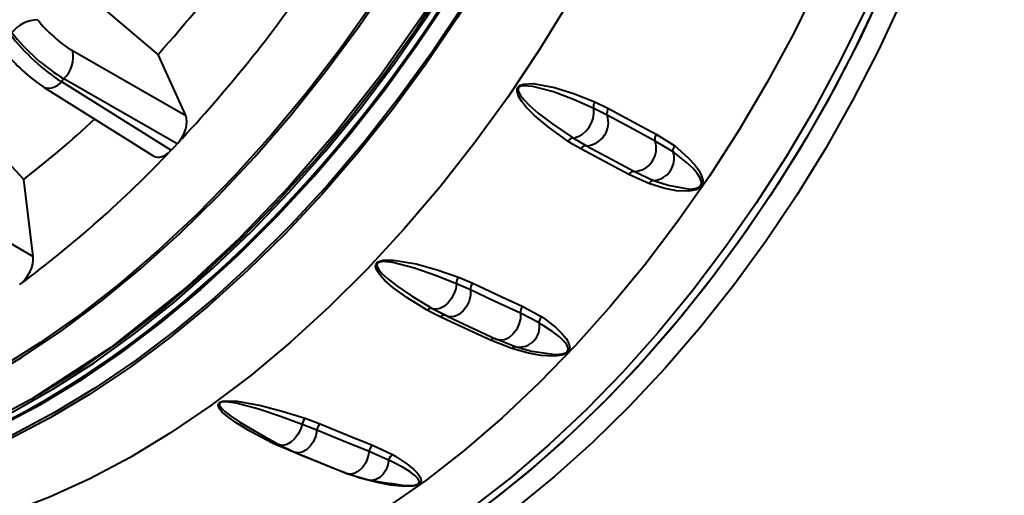
# Model space of a CAD drawing. Units: millimetres. Extents: x 0 to 420, y -32 to 297.
# Drawn here: x 75 to 112, y 41 to 59 of the extents above; entities that cross this region are included whole.
import ezdxf

# ---------------------------------------------------------------- set-up
doc = ezdxf.new("R2010")
doc.units = ezdxf.units.MM
doc.linetypes.add('SLD-Solid', pattern=[0])

msp = doc.modelspace()

# ---------------------------------------------------------------- linework, layer by layer
at = {"color": 7, "linetype": 'SLD-Solid', "lineweight": 40}
for p, q in [((80.5083, 57.438), (77.5562, 59.9407)), ((77.3093, 57.5789), (81.5413, 55.1544)), ((81.5413, 55.1544), (80.5083, 57.438)), ((76.9833, 56.5228), (76.8871, 56.4212)), ((76.8871, 56.4212), (80.9966, 53.8503)), ((81.2258, 54.0922), (76.9833, 56.5228)), ((76.2468, 56.2032), (80.3529, 53.6345)), ((96.849, 55.6631), (97.3616, 55.417)), ((75.4776, 52.7567), (72.8701, 55.5779)), ((97.32, 55.1604), (96.8135, 55.4129)), ((96.0555, 54.3037), (96.5398, 54.0187)), ((99.7807, 53.791), (99.1138, 54.1954)), ((99.1553, 54.4519), (99.8455, 54.014)), ((81.1112, 53.9713), (80.9966, 53.8503)), ((81.2258, 54.0922), (81.1112, 53.9713)), ((99.7807, 53.791), (99.7807, 53.791)), ((75.8298, 49.8695), (75.4776, 52.7567)), ((98.8793, 52.6002), (98.1229, 52.9411)), ((98.3334, 53.0536), (99.0504, 52.7224)), ((99.0504, 52.7224), (99.0504, 52.7224)), ((71.6292, 52.3443), (75.8298, 49.8695)), ((91.752, 49.1027), (92.2879, 48.879)), ((92.2009, 48.6214), (91.6743, 48.8537)), ((90.7916, 47.922), (91.2923, 47.6622)), ((90.8251, 47.9095), (91.3713, 47.6281)), ((94.1563, 48.0069), (94.8708, 47.6138)), ((91.3214, 47.6469), (93.1899, 46.7746)), ((94.7656, 47.3924), (94.0693, 47.7492)), ((94.7656, 47.3924), (94.7656, 47.3924)), ((93.7457, 46.4261), (92.954, 46.7378)), ((93.1606, 46.79), (93.9152, 46.4947)), ((93.9426, 46.4859), (94.041, 46.4576)), ((94.0876, 46.4465), (93.9925, 46.4743)), ((75.9892, 44.668), (76.2496, 44.8211)), ((86.453, 43.3713), (85.905, 43.5891)), ((86.0178, 43.821), (86.5782, 43.6133)), ((84.1864, 43.3109), (85.0293, 42.839)), ((84.1869, 43.3118), (84.2355, 43.2858)), ((85.0293, 42.839), (85.6129, 42.5544)), ((88.5298, 42.815), (89.2748, 42.4619)), ((85.6207, 42.5511), (87.5724, 41.7526)), ((89.1362, 42.2573), (88.4047, 42.573)), ((89.1362, 42.2573), (89.1362, 42.2573)), ((87.2537, 41.883), (87.2396, 41.8741)), ((87.5645, 41.7559), (88.4313, 41.5021)), ((88.4274, 41.5028), (89.2049, 41.3751)), ((89.2069, 41.3906), (89.5809, 41.3348))]:
    msp.add_line(p, q, dxfattribs=at)
at = {"color": 8, "linetype": 'SLD-Solid', "lineweight": 40}
for p, q in [((87.5038, 41.7807), (87.2396, 41.8741)), ((88.0674, 41.5814), (87.618, 41.7403))]:
    msp.add_line(p, q, dxfattribs=at)
at = {"color": 7, "linetype": 'SLD-Solid', "lineweight": 40, "flags": 128}
for points in [[(56.5679, 44.4744), (56.6131, 44.4409), (57.6441, 43.7666), (58.7434, 43.2106), (59.9065, 42.7752), (61.1286, 42.4623), (62.4047, 42.273), (63.7296, 42.2081), (65.0978, 42.268), (66.5037, 42.4524), (67.9414, 42.7605), (69.4052, 43.1911), (70.889, 43.7423), (72.3867, 44.412), (73.8921, 45.1973), (75.399, 46.0951), (76.9014, 47.1017), (78.3929, 48.2129), (79.8674, 49.4241), (81.319, 50.7304), (82.7415, 52.1264), (84.1293, 53.6064), (85.4766, 55.1643), (86.7778, 56.7937), (88.0276, 58.4878), (89.2209, 60.2398), (90.3527, 62.0424), (91.4184, 63.8883), (92.4137, 65.7698), (93.3344, 67.6792), (94.1768, 69.6087), (94.9374, 71.5503), (95.613, 73.496), (96.2009, 75.438), (96.6988, 77.3681), (97.1044, 79.2784), (97.4162, 81.1612), (97.6329, 83.0086), (97.7536, 84.8131), (97.7778, 86.5672), (97.7054, 88.2638), (97.5367, 89.8959), (97.2724, 91.4567), (96.9135, 92.9399), (96.4617, 94.3394), (95.9186, 95.6493), (95.2865, 96.8644), (94.5681, 97.9797), (93.7663, 98.9904), (92.8844, 99.8926), (91.9259, 100.6825), (90.895, 101.3568), (90.895, 101.3568)], [(92.2591, 100.2686), (93.1867, 99.432), (94.0359, 98.4842), (94.8033, 97.4289), (95.4857, 96.2707), (96.0801, 95.0143), (96.5843, 93.6649), (96.996, 92.2281), (97.3136, 90.7098), (97.5357, 89.1164), (97.6615, 87.4544), (97.6905, 85.7307), (97.6224, 83.9525), (97.4576, 82.1271), (97.1967, 80.2621), (96.8409, 78.3652), (96.3917, 76.4443), (95.8508, 74.5073), (95.2205, 72.5622), (94.5034, 70.6172), (93.7026, 68.6801), (92.8212, 66.7592), (91.8631, 64.8623), (90.832, 62.9973), (89.7324, 61.1719), (88.5687, 59.3936), (87.3458, 57.6699), (86.0688, 56.0079), (84.7428, 54.4144), (83.3736, 52.8961), (81.9665, 51.4593), (80.5277, 50.1098), (79.0629, 48.8534), (77.5782, 47.6951), (76.0799, 46.6398), (74.574, 45.6919), (73.0669, 44.8552), (71.5648, 44.1333), (70.0738, 43.5291), (68.6003, 43.0452), (67.1502, 42.6836), (65.7296, 42.4456), (64.3444, 42.3324), (63.0003, 42.3444), (61.7028, 42.4816), (60.4574, 42.7433), (59.2692, 43.1285)], [(92.3947, 100.4835), (93.6868, 99.6196), (94.8894, 98.5355), (95.9603, 97.2662), (96.9163, 95.7754), (97.718, 94.1088), (98.3431, 92.3317), (98.8125, 90.4124), (99.1292, 88.3022), (99.2753, 86.0707), (99.2523, 83.8011), (99.0674, 81.4481), (98.7089, 78.9564), (98.183, 76.4116), (97.5145, 73.9054), (96.6962, 71.384), (95.703, 68.7917), (94.5643, 66.2205), (93.3258, 63.7603), (91.9662, 61.3547), (90.4503, 58.9541), (88.8272, 56.6464), (87.1582, 54.5095), (85.4108, 52.491), (83.543, 50.5527), (81.6185, 48.7687), (78.7426, 46.4736), (75.7739, 44.5426)], [(93.5883, 99.6547), (94.414, 99.1021), (95.3688, 98.3152), (96.2474, 97.4164), (97.0462, 96.4095), (97.7619, 95.2984), (98.3916, 94.0879), (98.9326, 92.7829), (99.3828, 91.3887), (99.7403, 89.911), (100.0037, 88.3561), (100.1717, 86.7301), (100.2439, 85.0399), (100.2198, 83.2924), (100.0995, 81.4947), (99.8836, 79.6542), (99.573, 77.7785), (99.1689, 75.8754), (98.6729, 73.9525), (98.0872, 72.0179), (97.4141, 70.0794), (96.6564, 68.1451), (95.8172, 66.2229), (94.8999, 64.3207), (93.9084, 62.4463), (92.8466, 60.6074), (91.7191, 58.8115), (90.5303, 57.0661), (89.2852, 55.3783), (87.9889, 53.755), (86.6467, 52.203), (85.2641, 50.7286), (83.8469, 49.3378), (82.4008, 48.0364), (80.9318, 46.8298), (79.4459, 45.7228), (77.9492, 44.72), (76.4479, 43.8256), (74.9482, 43.0432), (73.4561, 42.376), (71.9779, 41.8268), (70.5197, 41.3979), (69.0873, 41.0909), (67.6867, 40.9073), (66.3237, 40.8476), (65.0038, 40.9122), (63.7324, 41.1008), (62.5149, 41.4126), (61.3562, 41.8463), (60.8906, 42.0632)], [(95.0494, 98.4352), (95.7687, 97.7554), (96.6108, 96.7924), (97.37, 95.7217), (98.0429, 94.5476), (98.6268, 93.2751), (99.1193, 91.9096), (99.5183, 90.4567), (99.8221, 88.9226), (100.0294, 87.3137), (100.1394, 85.6367), (100.1516, 83.8987), (100.0659, 82.1069), (99.8828, 80.2689), (99.6029, 78.3924), (99.2276, 76.4853), (98.7582, 74.5556), (98.1968, 72.6112), (97.5458, 70.6605), (96.8079, 68.7116), (95.9862, 66.7726), (95.0841, 64.8518), (94.1054, 62.9571), (93.0542, 61.0965), (91.9349, 59.2778), (90.7523, 57.5086), (89.5112, 55.7964), (88.2169, 54.1483), (86.8749, 52.5712), (85.4906, 51.0719), (84.0701, 49.6564), (82.6191, 48.3309), (81.1438, 47.1008), (79.6504, 45.9713), (78.1452, 44.9472), (76.6344, 44.0327), (75.1244, 43.2317), (73.6216, 42.5475), (72.1321, 41.983), (70.6624, 41.5406), (69.2185, 41.2221), (67.8065, 41.0289), (66.4323, 40.9617), (65.1017, 41.021), (63.8202, 41.2063), (62.5933, 41.5169), (62.026, 41.7099)], [(96.3814, 97.9617), (96.7069, 97.7565), (97.7057, 97.0197), (98.6288, 96.1672), (99.4724, 95.2026), (100.2327, 94.1301), (100.9068, 92.954), (101.4917, 91.6794), (101.985, 90.3116), (102.3847, 88.8563), (102.689, 87.3196), (102.8966, 85.708), (103.0068, 84.0282), (103.019, 82.2873), (102.9332, 80.4925), (102.7498, 78.6515), (102.4695, 76.7718), (102.0934, 74.8615), (101.6233, 72.9285), (101.061, 70.981), (100.4089, 69.027), (99.6698, 67.0748), (98.8466, 65.1326), (97.943, 63.2085), (96.9627, 61.3107), (95.9097, 59.4469), (94.7886, 57.6252), (93.604, 55.8531), (92.3608, 54.138), (91.0644, 52.4871), (89.7201, 50.9075), (88.3336, 49.4056), (86.9106, 47.9878), (85.4572, 46.66), (83.9795, 45.4279), (82.4836, 44.2965), (80.9758, 43.2707), (79.4625, 42.3546), (77.95, 41.5523), (76.4446, 40.8669), (74.9527, 40.3015), (73.4805, 39.8584), (72.0342, 39.5394), (70.6198, 39.3458), (69.2433, 39.2786), (67.9105, 39.3379), (66.6269, 39.5235), (65.398, 39.8347), (64.2288, 40.2701), (63.3314, 40.7113)], [(96.5459, 96.4691), (96.8396, 96.0279), (97.5126, 94.8538), (98.0965, 93.5813), (98.589, 92.2158), (98.988, 90.7629), (99.2917, 89.2288), (99.4991, 87.6198), (99.609, 85.9428), (99.6212, 84.2048), (99.5356, 82.4131), (99.3525, 80.5751), (99.0726, 78.6986), (98.6972, 76.7915), (98.2279, 74.8617), (97.6665, 72.9174), (97.0155, 70.9667), (96.2776, 69.0178), (95.4558, 67.0788), (94.5537, 65.1579), (93.575, 63.2632), (92.5238, 61.4026), (91.4046, 59.5839), (90.2219, 57.8147), (88.9809, 56.1025), (87.6866, 54.4544), (86.3445, 52.8774), (84.9603, 51.378), (83.5397, 49.9626), (82.0888, 48.6371), (80.6135, 47.407), (79.1201, 46.2775), (77.6149, 45.2534), (76.1041, 44.3389), (74.5941, 43.5378), (73.0912, 42.8536), (71.6018, 42.2892), (70.132, 41.8467), (68.6881, 41.5283), (67.2761, 41.335), (65.9019, 41.2679), (64.5713, 41.3271), (64.0308, 41.3891)], [(64.1172, 41.3776), (64.5713, 41.3271), (65.9019, 41.2679), (67.2761, 41.335), (68.6881, 41.5283), (70.132, 41.8467), (71.6018, 42.2892), (73.0912, 42.8536), (74.5941, 43.5378), (76.1041, 44.3389), (77.6149, 45.2534), (79.1201, 46.2775), (80.6135, 47.407), (82.0888, 48.6371), (83.5397, 49.9626), (84.9603, 51.378), (86.3445, 52.8774), (87.6866, 54.4544), (88.9809, 56.1025), (90.2219, 57.8147), (91.4046, 59.5839), (92.5238, 61.4026), (93.575, 63.2632), (94.5537, 65.1579), (95.4558, 67.0788), (96.2776, 69.0178), (97.0155, 70.9667), (97.6665, 72.9174), (98.2279, 74.8617), (98.6972, 76.7915), (99.0726, 78.6986), (99.3525, 80.5751), (99.5356, 82.4131), (99.6212, 84.2048), (99.609, 85.9428), (99.4991, 87.6198), (99.2917, 89.2288), (98.988, 90.7629), (98.589, 92.2158), (98.0965, 93.5813), (97.5126, 94.8538), (96.8396, 96.0279), (96.5223, 96.503)], [(65.5283, 41.2962), (65.8577, 41.2934), (67.2319, 41.3606), (68.6439, 41.5538), (70.0878, 41.8723), (71.5576, 42.3147), (73.047, 42.8791), (74.5499, 43.5633), (76.0599, 44.3644), (77.5707, 45.2789), (79.0759, 46.303), (80.5693, 47.4325), (82.0446, 48.6626), (83.4955, 49.9881), (84.9161, 51.4035), (86.3003, 52.9029), (87.6424, 54.48), (88.9367, 56.128), (90.1777, 57.8403), (91.3604, 59.6094), (92.4796, 61.4281), (93.5308, 63.2887), (94.5095, 65.1834), (95.4116, 67.1043), (96.2334, 69.0433), (96.9713, 70.9922), (97.6223, 72.9429), (98.1837, 74.8872), (98.653, 76.817), (99.0284, 78.7241), (99.3083, 80.6006), (99.4914, 82.4386), (99.5771, 84.2303), (99.5649, 85.9683), (99.4549, 87.6453), (99.2475, 89.2543), (98.9438, 90.7884), (98.5448, 92.2413), (98.0523, 93.6068), (97.4684, 94.8793), (96.7954, 96.0534), (96.7124, 96.182)], [(65.3235, 41.3018), (66.5397, 41.3112), (67.9336, 41.4414), (69.3623, 41.6974), (70.8199, 42.0781), (72.3002, 42.5818), (73.7972, 43.2064), (75.3044, 43.9494), (76.8156, 44.8077), (78.3244, 45.7775), (79.8245, 46.8549), (81.3096, 48.0353), (82.7735, 49.3138), (84.21, 50.685), (85.6131, 52.1431), (86.977, 53.6821), (88.2959, 55.2955), (89.5642, 56.9766), (90.7767, 58.7182), (91.9282, 60.5131), (93.014, 62.3537), (94.0295, 64.2323), (94.9704, 66.1411), (95.8328, 68.072), (96.613, 70.017), (97.3079, 71.9678), (97.9144, 73.9164), (98.43, 75.8544), (98.8526, 77.7739), (99.1804, 79.6667), (99.412, 81.5249), (99.5464, 83.3407), (99.5832, 85.1065), (99.5221, 86.8149), (99.3633, 88.4587), (99.1076, 90.0311), (98.7561, 91.5254), (98.3101, 92.9353), (97.7716, 94.255), (97.1429, 95.4789), (97.0442, 95.6484)], [(68.3775, 41.6666), (69.1501, 41.8199), (70.6077, 42.2005), (72.0881, 42.7042), (73.585, 43.3289), (75.0923, 44.0719), (76.6034, 44.9301), (78.1123, 45.8999), (79.6124, 46.9773), (81.0975, 48.1577), (82.5614, 49.4362), (83.9979, 50.8074), (85.401, 52.2656), (86.7649, 53.8046), (88.0837, 55.418), (89.3521, 57.099), (90.5645, 58.8406), (91.7161, 60.6355), (92.8019, 62.4761), (93.8174, 64.3548), (94.7583, 66.2636), (95.6207, 68.1945), (96.4009, 70.1395), (97.0957, 72.0903), (97.7022, 74.0388), (98.2179, 75.9769), (98.6404, 77.8963), (98.9682, 79.7891), (99.1999, 81.6473), (99.3343, 83.4632), (99.3711, 85.229), (99.3099, 86.9374), (99.1512, 88.5812), (98.8955, 90.1535), (98.5439, 91.6478), (98.4083, 92.1189)], [(104.9241, 90.6321), (105.4058, 90.1604), (106.2146, 89.2231), (106.9414, 88.1797), (107.5828, 87.0348), (108.1361, 85.7934), (108.5988, 84.4609), (108.969, 83.0432), (109.245, 81.5464), (109.4256, 79.977), (109.5101, 78.3421), (109.498, 76.6486), (109.3893, 74.9041), (109.1847, 73.1161), (108.885, 71.2924), (108.4914, 69.441), (108.0057, 67.5701), (107.4301, 65.6878), (106.767, 63.8023), (106.0194, 61.922), (105.1905, 60.0549), (104.2839, 58.2092), (103.3036, 56.3931), (102.2539, 54.6145), (101.1394, 52.8812), (99.965, 51.2007), (98.7357, 49.5803), (97.457, 48.0272), (96.1345, 46.5482), (94.7739, 45.1498), (93.3812, 43.8379), (91.9624, 42.6185), (90.5239, 41.4967), (89.0718, 40.4776), (87.6126, 39.5655), (86.1525, 38.7645), (84.6981, 38.0781), (83.2556, 37.5092), (81.8313, 37.0604), (80.4315, 36.7336), (79.0624, 36.5303), (77.7298, 36.4512), (76.4397, 36.4969), (75.1976, 36.667), (74.009, 36.9609), (73.8975, 36.9957)], [(106.6182, 89.6235), (107.4624, 88.9496), (108.3313, 88.0893), (109.1195, 87.1184), (109.8235, 86.0413), (110.4401, 84.8628), (110.9666, 83.5881), (111.4006, 82.2229), (111.7402, 80.7733), (111.9838, 79.2459), (112.1304, 77.6473), (112.1793, 75.9849), (112.1303, 74.2659), (111.9836, 72.4981), (111.7399, 70.6893), (111.4003, 68.8477), (110.9662, 66.9814), (110.4397, 65.0988), (109.823, 63.2084), (109.119, 61.3185), (108.3307, 59.4375), (107.4617, 57.574), (106.5158, 55.7362), (105.4974, 53.9323), (104.4109, 52.1704), (103.2612, 50.4583), (102.0534, 48.8037), (100.793, 47.214), (99.4855, 45.6963), (98.1368, 44.2573), (96.7529, 42.9036), (95.34, 41.641), (93.9044, 40.4754), (92.4525, 39.4118), (90.9909, 38.4551), (89.5259, 37.6094), (88.0643, 36.8787), (86.6124, 36.266), (85.1769, 35.7743), (83.764, 35.4056), (82.3801, 35.1617), (81.0314, 35.0436), (79.724, 35.0518), (78.4636, 35.1863), (77.2558, 35.4465), (76.1062, 35.8312), (75.7164, 35.9959)], [(110.3932, 83.6146), (110.6935, 82.6311), (111.033, 81.1815), (111.2767, 79.6541), (111.4233, 78.0555), (111.4722, 76.3931), (111.4232, 74.6741), (111.2765, 72.9063), (111.0328, 71.0975), (110.6932, 69.2559), (110.2591, 67.3896), (109.7326, 65.507), (109.1159, 63.6166), (108.4119, 61.7267), (107.6236, 59.8457), (106.7546, 57.9822), (105.8087, 56.1444), (104.7903, 54.3405), (103.7038, 52.5786), (102.5541, 50.8665), (101.3463, 49.2119), (100.0859, 47.6222), (98.7784, 46.1045), (97.4297, 44.6655), (96.0458, 43.3118), (94.6329, 42.0492), (93.1973, 40.8836), (91.7454, 39.82), (90.2838, 38.8633), (88.8188, 38.0176), (87.3572, 37.2869), (85.9053, 36.6742), (84.4698, 36.1825), (83.0569, 35.8138), (82.7378, 35.747)], [(110.5274, 83.1997), (110.7873, 82.2764), (111.103, 80.8067), (111.3225, 79.2608), (111.4447, 77.6456), (111.4691, 75.9683), (111.3957, 74.2364), (111.2247, 72.4576), (110.9569, 70.6399), (110.5935, 68.7913), (110.1361, 66.9202), (109.5868, 65.0348), (108.948, 63.1437), (108.2225, 61.2553), (107.4137, 59.3779), (106.5252, 57.52), (105.5608, 55.6899), (104.5249, 53.8958), (103.4221, 52.1456), (102.2574, 50.4472), (101.0359, 48.8081), (99.7632, 47.2358), (98.4448, 45.7371), (97.0868, 44.3189), (95.695, 42.9874), (94.2759, 41.7485), (92.8356, 40.6079), (91.3807, 39.5706), (89.9176, 38.6413), (88.4529, 37.824), (86.993, 37.1225), (85.5447, 36.5399), (84.1142, 36.0787), (82.8205, 35.7637)], [(76.2496, 44.8211), (77.7292, 45.7453), (79.2264, 46.7922), (80.7102, 47.9429), (82.1744, 49.1926), (83.6128, 50.5361), (85.0195, 51.9676), (86.3885, 53.4813), (87.7141, 55.0706), (88.9907, 56.7291), (90.213, 58.4497), (91.3759, 60.2252), (92.4744, 62.0482)], [(95.8461, 54.1955), (95.1074, 54.7266), (94.5971, 55.1526), (94.2867, 55.4615), (94.1042, 55.6862), (94.0033, 55.8511), (93.9409, 56.0459), (93.9439, 56.1232), (93.9529, 56.1561), (93.9775, 56.204), (94.0146, 56.2451), (94.0727, 56.2841), (94.1854, 56.324), (94.5498, 56.3421), (95.3455, 56.2006), (96.0935, 55.9568), (96.849, 55.6631)], [(96.8135, 55.4129), (96.0533, 55.7435), (95.3109, 56.0308), (94.5289, 56.2401), (94.1837, 56.2665), (94.0816, 56.2461), (94.0314, 56.2202), (94.0049, 56.1946), (94.0016, 56.1902), (93.9862, 56.1586), (93.9846, 56.153), (93.9806, 56.1266), (93.9881, 56.0626), (94.0741, 55.8931), (94.1927, 55.7441), (94.3972, 55.5361), (94.735, 55.2434), (95.2793, 54.8303), (96.0555, 54.3037)], [(96.8135, 55.4129), (96.8135, 55.4129), (96.8135, 55.4129), (96.8135, 55.4129), (96.8135, 55.4129), (96.8135, 55.4129), (96.8135, 55.4129), (96.8135, 55.4129), (96.8135, 55.4129)], [(97.3616, 55.417), (98.613, 54.7437), (98.6161, 54.7421), (99.1553, 54.4519)], [(99.1138, 54.1954), (98.1731, 54.7015), (97.32, 55.1604)], [(96.3292, 53.9061), (96.0221, 54.0824), (95.8461, 54.1955)], [(98.1229, 52.9411), (96.8716, 53.6143), (96.8686, 53.616), (96.3292, 53.9061)], [(96.5398, 54.0187), (97.4804, 53.5125), (98.3334, 53.0536)], [(99.8455, 54.014), (99.9635, 53.9198), (100.3527, 53.572), (100.5952, 53.3067), (100.743, 53.1029), (100.8506, 52.8923), (100.8909, 52.7183), (100.8872, 52.6325), (100.8579, 52.5422), (100.8199, 52.4854), (100.7542, 52.4263), (100.6464, 52.3704), (100.3704, 52.3162), (99.9078, 52.3361), (99.4711, 52.4244), (98.8793, 52.6002)], [(99.0504, 52.7224), (99.5955, 52.5441), (100.4089, 52.4001), (100.6503, 52.4259), (100.7413, 52.4637), (100.7807, 52.4929), (100.7944, 52.5068), (100.8187, 52.5411), (100.8231, 52.5498), (100.839, 52.6034), (100.8408, 52.6201), (100.836, 52.6885), (100.7837, 52.8301), (100.6679, 53.0054), (100.5168, 53.1777), (100.2753, 53.4052), (99.8949, 53.7082), (99.7807, 53.791)], [(90.5841, 47.8698), (89.8223, 48.3428), (89.2997, 48.7201), (88.9847, 48.9921), (88.8021, 49.1889), (88.7036, 49.3326), (88.6483, 49.5009), (88.6563, 49.567), (88.6679, 49.5949), (88.6973, 49.6354), (88.7397, 49.6697), (88.8046, 49.7016), (88.9282, 49.7331), (89.3213, 49.74), (90.1683, 49.5997), (90.9577, 49.3728), (91.752, 49.1027)], [(91.6743, 48.8537), (90.8842, 49.1657), (90.1101, 49.4395), (89.2885, 49.6472), (88.9215, 49.6819), (88.8111, 49.6677), (88.7558, 49.6471), (88.7257, 49.6259), (88.7219, 49.6222), (88.7034, 49.5955), (88.7013, 49.5907), (88.6953, 49.5681), (88.6991, 49.5125), (88.7798, 49.3632), (88.8967, 49.2305), (89.1015, 49.0438), (89.4431, 48.7794), (89.9973, 48.4038), (90.7916, 47.922)], [(91.6743, 48.8537), (91.6453, 48.6691), (91.5772, 48.4778), (91.4754, 48.2947), (91.3477, 48.1341), (91.2042, 48.0085), (91.0561, 47.9277), (90.9149, 47.8981), (90.7916, 47.922)], [(92.2879, 48.879), (93.5913, 48.2706), (93.5946, 48.2691), (94.1563, 48.0069)], [(92.2009, 48.6214), (92.1983, 48.4193), (92.1471, 48.209), (92.0517, 48.0088), (91.9206, 47.8362), (91.7652, 47.7063), (91.599, 47.6305), (91.4367, 47.6154), (91.3214, 47.6469)], [(94.0693, 47.7492), (93.0895, 48.2066), (92.2009, 48.6214)], [(90.7916, 47.922), (90.7916, 47.922), (90.7916, 47.922), (90.7916, 47.922), (90.7916, 47.922), (90.7916, 47.922), (90.7916, 47.922), (90.7916, 47.922), (90.7916, 47.922)], [(91.0857, 47.6099), (90.7664, 47.7686), (90.5841, 47.8698)], [(92.954, 46.7378), (91.6506, 47.3462), (91.6474, 47.3477), (91.0857, 47.6099)], [(94.0693, 47.7492), (94.0667, 47.5471), (94.0155, 47.3368), (93.9202, 47.1365), (93.789, 46.9639), (93.6336, 46.834), (93.4674, 46.7582), (93.305, 46.7431), (93.1899, 46.7746)], [(94.8708, 47.6138), (94.9917, 47.5299), (95.3881, 47.2213), (95.632, 46.9872), (95.778, 46.8083), (95.8804, 46.6246), (95.9129, 46.4742), (95.9035, 46.4006), (95.8665, 46.3239), (95.8221, 46.2762), (95.7479, 46.2272), (95.6287, 46.1822), (95.3291, 46.143), (94.8337, 46.1725), (94.3703, 46.2599), (93.7457, 46.4261)], [(75.7739, 44.5426), (74.0508, 43.621), (72.3371, 42.8503), (70.6041, 42.2229), (68.9002, 41.7609), (67.057, 41.4458), (65.2739, 41.3393), (63.5149, 41.449), (61.8455, 41.7794), (60.3208, 42.3106), (59.1591, 42.9117)], [(84.7644, 42.907), (83.9704, 43.325), (83.4264, 43.6535), (83.0993, 43.8868), (82.9104, 44.053), (82.8092, 44.1725), (82.7539, 44.3091), (82.7635, 44.3611), (82.7762, 44.3827), (82.808, 44.4131), (82.8533, 44.438), (82.9222, 44.4598), (83.0531, 44.478), (83.4676, 44.4618), (84.3579, 44.3036), (85.1857, 44.0797), (86.0178, 43.821)], [(85.905, 43.5891), (85.8394, 43.3978), (85.7396, 43.2137), (85.6134, 43.0512), (85.4706, 42.9229), (85.3224, 42.839), (85.1804, 42.8059), (85.0556, 42.8262), (85.0293, 42.839)], [(86.5782, 43.6133), (87.9397, 43.0564), (87.9431, 43.055), (88.5298, 42.815)], [(86.453, 43.3713), (86.4113, 43.1595), (86.3258, 42.9549), (86.2041, 42.7754), (86.0567, 42.6368), (85.8966, 42.5512), (85.7377, 42.526), (85.6129, 42.5544)], [(88.4047, 42.573), (87.3811, 42.9917), (86.453, 43.3713)], [(84.7644, 42.907), (84.8173, 42.9309), (84.8561, 42.9359)], [(85.288, 42.6723), (84.9547, 42.8164), (84.7644, 42.907)], [(85.3306, 42.6951), (85.314, 42.6878), (85.288, 42.6723)], [(87.2396, 41.8741), (85.8782, 42.431), (85.8749, 42.4323), (85.288, 42.6723)], [(88.4047, 42.573), (88.363, 42.3611), (88.2775, 42.1565), (88.1558, 41.977), (88.0084, 41.8384), (87.8482, 41.7527), (87.6893, 41.7275), (87.5724, 41.7526)], [(89.2748, 42.4619), (89.4005, 42.3883), (89.8116, 42.1198), (90.0637, 41.9194), (90.2138, 41.7686), (90.3178, 41.6163), (90.349, 41.4946), (90.3377, 41.4366), (90.2972, 41.3776), (90.2496, 41.3422), (90.1706, 41.3075), (90.0443, 41.2785), (89.7282, 41.2648), (89.2076, 41.317), (88.7217, 41.4132), (88.0674, 41.5814)], [(89.1362, 42.2573), (89.1049, 42.0634), (89.0359, 41.8817), (88.934, 41.7247), (88.806, 41.6032), (88.6609, 41.5255), (88.5085, 41.497), (88.4261, 41.503)]]:
    msp.add_lwpolyline(points, dxfattribs=at)
at = {"color": 8, "linetype": 'SLD-Solid', "lineweight": 40, "flags": 128}
for points in [[(106.8715, 89.3861), (107.1576, 89.0992), (107.9653, 88.1632), (108.691, 87.1212), (109.3315, 85.978), (109.884, 84.7383), (110.3461, 83.4077), (110.7158, 81.9919), (110.9914, 80.4972), (111.1718, 78.9301), (111.2561, 77.2974), (111.244, 75.6064), (111.1355, 73.8643), (110.9312, 72.0788), (110.6319, 70.2576), (110.2388, 68.4089), (109.7539, 66.5406), (109.179, 64.661), (108.5169, 62.7781), (107.7703, 60.9004), (106.9425, 59.0359), (106.0372, 57.1929), (105.0583, 55.3793), (104.0101, 53.6032), (102.8972, 51.8723), (101.7244, 50.1941), (100.4968, 48.5761), (99.22, 47.0252), (97.8993, 45.5482), (96.5406, 44.1517), (95.1498, 42.8417), (93.7331, 41.624), (92.2966, 40.5038), (90.8465, 39.4861), (89.3893, 38.5753), (87.9313, 37.7755), (86.4789, 37.09), (85.0385, 36.5219), (83.6162, 36.0737), (82.2184, 35.7474), (80.8512, 35.5443), (79.5205, 35.4654), (78.2321, 35.511), (76.9918, 35.6809), (75.8048, 35.9744), (74.6765, 36.3901), (73.8071, 36.8163)], [(94.0885, 46.448), (94.4969, 46.3381), (95.3712, 46.2076), (95.6344, 46.2268), (95.7351, 46.2578), (95.7794, 46.2821), (95.7951, 46.2938), (95.8232, 46.3226), (95.8285, 46.3299), (95.8487, 46.3752), (95.8515, 46.3893), (95.8502, 46.4473), (95.8012, 46.5679), (95.6852, 46.7176), (95.5307, 46.8652), (95.2812, 47.0606), (94.8851, 47.3211), (94.7656, 47.3924)], [(85.905, 43.5891), (85.0857, 43.8919), (84.2811, 44.1587), (83.427, 44.3836), (83.0436, 44.4354), (82.9276, 44.4313), (82.8692, 44.4184), (82.8372, 44.4033), (82.8332, 44.4006), (82.8131, 44.3803), (82.8108, 44.3766), (82.8039, 44.3588), (82.8066, 44.3139), (82.8874, 44.1887), (83.0065, 44.0744), (83.2163, 43.911), (83.5675, 43.6761), (84.1383, 43.3379), (84.1869, 43.3118)], [(89.5809, 41.3348), (89.769, 41.3067), (90.0489, 41.3106), (90.1563, 41.3306), (90.2037, 41.3477), (90.2204, 41.3562), (90.2506, 41.3775), (90.2563, 41.3829), (90.2782, 41.4175), (90.2813, 41.4284), (90.2804, 41.4738), (90.2295, 41.5701), (90.1077, 41.692), (89.9448, 41.8138), (89.6814, 41.9768), (89.2626, 42.1967), (89.1362, 42.2573)]]:
    msp.add_lwpolyline(points, dxfattribs=at)
at = {"color": 7, "linetype": 'SLD-Solid', "lineweight": 40}
for centre, radius, start, end in [((46.4693, 88.2161), 45.8906, 317.88013, 323.97813), ((42.2601, 90.6197), 53.4093, 316.88352, 325.52555), ((76.0404, 57.4429), 1.2929, 91.8283, 140.97027), ((79.3849, 61.0774), 5.797, 216.86928, 237.22598), ((76.1932, 57.345), 1.1404, 313.85955, 11.83654), ((97.1151, 55.4977), 0.3133, 148.12413, 195.70048), ((95.8174, 55.28), 1.0049, 283.70558, 7.59883), ((97.5996, 55.2467), 0.2926, 144.41563, 197.15014), ((53.18, 81.6098), 36.4648, 307.69664, 313.18564), ((96.4846, 54.8939), 0.8769, 273.60709, 17.69735), ((96.0534, 54.051), 0.2527, 89.5253, 145.14384), ((96.0555, 54.3037), 0.0000111, 241.12843, 298.12267), ((98.2784, 53.9287), 0.8769, 273.59651, 17.70792), ((99.3933, 54.2818), 0.2925, 144.43211, 197.16178), ((49.398, 83.7761), 43.52, 306.60843, 316.51668), ((96.528, 53.7876), 0.2314, 87.08038, 149.1756), ((100.0604, 53.8306), 0.2825, 139.512, 188.04884), ((99.0027, 53.5388), 0.8178, 273.33921, 17.96518), ((98.3215, 52.8225), 0.2313, 87.04169, 149.15623), ((99.0777, 52.5033), 0.2208, 97.12231, 153.96937), ((92.0275, 48.88), 0.3542, 141.04827, 184.26389), ((91.6743, 48.8537), 0.0000199, 341.75095, 17.80818), ((92.5363, 48.6516), 0.3368, 137.52558, 185.15455), ((90.7271, 47.7397), 0.1933, 70.50315, 137.70712), ((94.4047, 47.7795), 0.3368, 137.54353, 185.16204), ((91.2227, 47.5028), 0.1739, 66.43154, 142.00848), ((95.0882, 47.3748), 0.3231, 132.29221, 176.87948), ((94.0316, 47.2361), 0.7505, 261.07408, 12.0214), ((93.1005, 46.6116), 0.1934, 81.35538, 139.26525), ((93.879, 46.3403), 0.1586, 76.81902, 147.21954), ((86.2613, 43.5592), 0.3576, 132.92382, 175.19693), ((85.9051, 43.5891), 0.0000441, 156.36152, 177.13433), ((86.7985, 43.3459), 0.3464, 129.47753, 175.78995), ((88.7502, 42.5476), 0.3465, 129.49604, 175.79627), ((89.4576, 42.1889), 0.3286, 123.79812, 167.98241)]:
    msp.add_arc(centre, radius, start, end, dxfattribs=at)
at = {"color": 8, "linetype": 'SLD-Solid', "lineweight": 40}
msp.add_arc((76.4194, 56.7456), 0.5692, 252.34832, 325.25085, dxfattribs=at)
at = {"color": 7, "linetype": 'SLD-Solid', "lineweight": 40}
for centre, major_axis, ratio, start_param, end_param in [((76.8983, 58.5571), (1.2329, -1.1341), 0.3225479, 4.2265093, 5.3260667), ((76.3696, 57.9824), (1.8318, -1.7015), 0.3192568, 4.2281133, 5.3276707), ((76.2721, 57.8794), (1.7982, -1.737), 0.3057534, 4.2342245, 5.3337819), ((81.0021, 54.5857), (0.4125, 0.7145), 0.577817, 4.3598174, 5.890182), ((80.7736, 54.3445), (0.4122, 0.7151), 0.5773191, 3.1207349, 4.278702), ((80.7736, 54.3445), (0.4122, 0.7151), 0.5773191, 4.278702, 4.3185246), ((81.0021, 54.5857), (0.4125, 0.7145), 0.577817, 4.3199948, 4.3598174), ((75.2513, 49.448), (0.4123, 0.7146), 0.5777896, 4.0976261, 5.6279908), ((75.2513, 49.448), (0.4123, 0.7146), 0.5777896, 4.0578035, 4.0976261)]:
    msp.add_ellipse(centre, major_axis=major_axis, ratio=ratio, start_param=start_param, end_param=end_param, dxfattribs=at)

doc.saveas('drawing.dxf')
